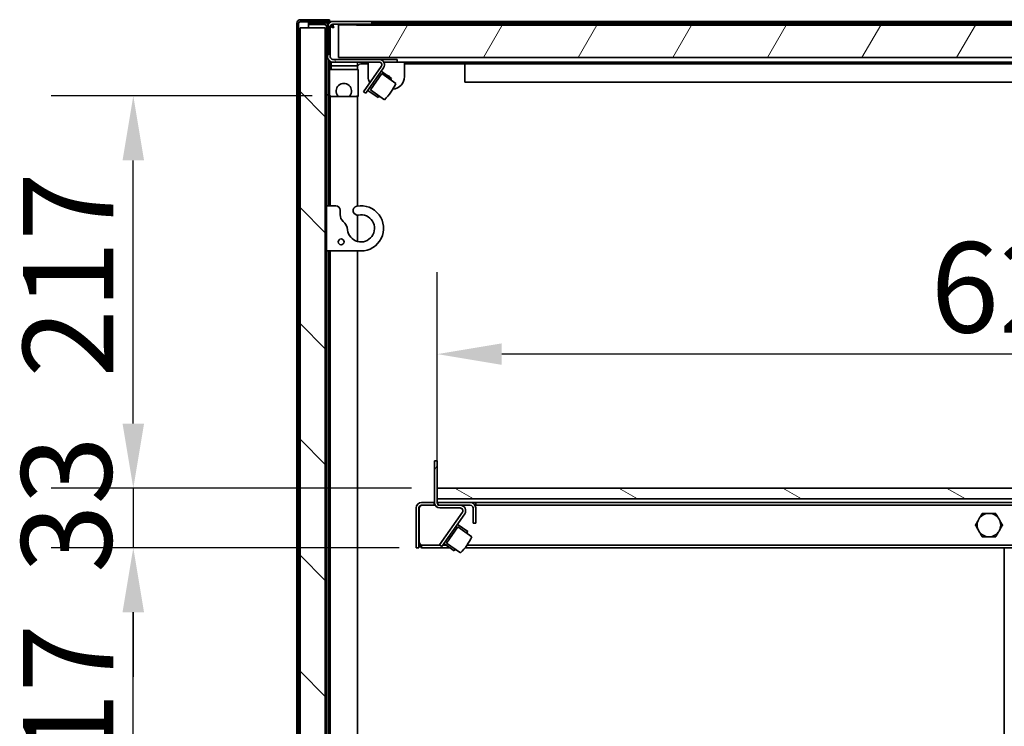
# Model space of a CAD drawing. Units: millimetres. Extents: x 0 to 6000, y 0 to 4243.
# Drawn here: x 4080 to 4624, y 3240 to 3631 of the extents above; entities that cross this region are included whole.
import ezdxf

# ---------------------------------------------------------------- set-up
doc = ezdxf.new("R2010")
doc.units = ezdxf.units.MM
doc.header["$LTSCALE"] = 14.285714
doc.layers.add('Dimensions(ISO)', color=1, linetype='Continuous', lineweight=25, true_color=0xff0000)
doc.layers.add('Hatch', color=7, linetype='Continuous', lineweight=9, true_color=0x0000a0)
doc.layers.add('Visible Edges(ISO)', color=7, linetype='Continuous', lineweight=35)
doc.styles.add('RB-Text-3_5', font='arial.ttf', dxfattribs={"width": 0.85})
doc.dimstyles.new('RB-Dimension', dxfattribs={"dimscale": 14.285714, "dimtxt": 3.5, "dimasz": 2.5, "dimexe": 3.175, "dimexo": 1, "dimgap": 0.762, "dimtad": 1, "dimdec": 1, "dimzin": 12, "dimtxsty": 'RB-Text-3_5', "dimcen": 0.09, "dimdle": 10, "dimclrd": 256, "dimclre": 256, "dimclrt": 7, "dimadec": 1, "dimazin": 3, "dimtfac": 1, "dimtmove": 0, "dimatfit": 3, "dimfxl": 1, "dimtolj": 1, "dimtzin": 0, "dimlwd": 25, "dimlwe": 25, "dimarcsym": 0})
pattern_1 = [(60, (0, 0), (-39.28043, 22.6786), [])]
pattern_2 = [(45, (0, 0), (-32.07234, 32.07234), [])]
pattern_3 = [(135.0002, (0, 0), (-32.07223, -32.07246), [])]
pattern_4 = [(120.0002, (0, 0), (-39.28037, -22.6787), [])]

# ---------------------------------------------------------------- blocks, each defined once
blk = doc.blocks.new('*D34')
at = {"layer": 'Defpoints', "color": 0, "linetype": 'Continuous', "transparency": 16777216}
for p in [(4310.67, 3445.71), (4310.67, 3371.55), (4930.67, 3371.55)]:
    blk.add_point(p, dxfattribs=at)
at = {"layer": 'Dimensions(ISO)', "linetype": 'Continuous', "lineweight": 25, "transparency": 16777216}
for p, q in [((4310.67, 3385.83), (4310.67, 3491.07)), ((4930.67, 3385.83), (4930.67, 3491.07)), ((4894.95, 3445.71), (4346.38, 3445.71))]:
    blk.add_line(p, q, dxfattribs=at)
at = {"layer": 'Dimensions(ISO)', "linetype": 'Continuous', "transparency": 16777216}
for points in [[(4346.38, 3451.66), (4346.38, 3439.76), (4310.67, 3445.71)], [(4894.95, 3451.66), (4894.95, 3439.76), (4930.67, 3445.71)]]:
    blk.add_solid(points, dxfattribs=at)
at = {"layer": 'Dimensions(ISO)', "color": 7, "linetype": 'Continuous', "lineweight": 25, "transparency": 16777216, "insert": (4583.67, 3507.65), "char_height": 50, "attachment_point": 1, "style": 'RB-Text-3_5'}
blk.add_mtext('\\A1;620', dxfattribs=at)
blk = doc.blocks.new('*D37')
at = {"layer": 'Defpoints', "color": 0, "linetype": 'Continuous', "transparency": 16777216}
for p in [(4142.47, 3338.55), (4303.97, 3338.55), (4310.67, 3121.55)]:
    blk.add_point(p, dxfattribs=at)
at = {"layer": 'Dimensions(ISO)', "linetype": 'Continuous', "lineweight": 25, "transparency": 16777216}
for p, q in [((4289.68, 3338.55), (4097.11, 3338.55)), ((4142.47, 3157.26), (4142.47, 3302.83)), ((4296.38, 3121.55), (4097.11, 3121.55))]:
    blk.add_line(p, q, dxfattribs=at)
at = {"layer": 'Dimensions(ISO)', "linetype": 'Continuous', "transparency": 16777216}
for points in [[(4136.51, 3302.83), (4148.42, 3302.83), (4142.47, 3338.55)], [(4136.51, 3157.26), (4148.42, 3157.26), (4142.47, 3121.55)]]:
    blk.add_solid(points, dxfattribs=at)
at = {"layer": 'Dimensions(ISO)', "color": 7, "linetype": 'Continuous', "lineweight": 25, "transparency": 16777216, "insert": (4081.38, 3182.74), "char_height": 50, "attachment_point": 1, "rotation": 90, "style": 'RB-Text-3_5'}
blk.add_mtext('\\A1;217', dxfattribs=at)
blk = doc.blocks.new('*D38')
at = {"layer": 'Defpoints', "color": 0, "linetype": 'Continuous', "transparency": 16777216}
for p in [(4310.67, 3371.55), (4142.47, 3338.55), (4303.97, 3338.55)]:
    blk.add_point(p, dxfattribs=at)
at = {"layer": 'Dimensions(ISO)', "linetype": 'Continuous', "lineweight": 25, "transparency": 16777216}
for p, q in [((4142.47, 3407.26), (4142.47, 3442.98)), ((4296.38, 3371.55), (4097.11, 3371.55)), ((4142.47, 3371.55), (4142.47, 3338.55)), ((4289.68, 3338.55), (4097.11, 3338.55)), ((4142.47, 3302.83), (4142.47, 3267.12))]:
    blk.add_line(p, q, dxfattribs=at)
at = {"layer": 'Dimensions(ISO)', "linetype": 'Continuous', "transparency": 16777216}
for points in [[(4136.51, 3407.26), (4148.42, 3407.26), (4142.47, 3371.55)], [(4136.51, 3302.83), (4148.42, 3302.83), (4142.47, 3338.55)]]:
    blk.add_solid(points, dxfattribs=at)
at = {"layer": 'Dimensions(ISO)', "color": 7, "linetype": 'Continuous', "lineweight": 25, "transparency": 16777216, "insert": (4080.49, 3324.62), "char_height": 50, "attachment_point": 1, "rotation": 90, "style": 'RB-Text-3_5'}
blk.add_mtext('\\A1;33', dxfattribs=at)
blk = doc.blocks.new('*D39')
at = {"layer": 'Defpoints', "color": 0, "linetype": 'Continuous', "transparency": 16777216}
for p in [(4142.47, 3588.59), (4255.69, 3588.59), (4310.67, 3371.55)]:
    blk.add_point(p, dxfattribs=at)
at = {"layer": 'Dimensions(ISO)', "linetype": 'Continuous', "lineweight": 25, "transparency": 16777216}
for p, q in [((4241.4, 3588.59), (4097.11, 3588.59)), ((4142.47, 3407.26), (4142.47, 3552.88)), ((4296.38, 3371.55), (4097.11, 3371.55))]:
    blk.add_line(p, q, dxfattribs=at)
at = {"layer": 'Dimensions(ISO)', "linetype": 'Continuous', "transparency": 16777216}
for points in [[(4136.51, 3552.88), (4148.42, 3552.88), (4142.47, 3588.59)], [(4136.51, 3407.26), (4148.42, 3407.26), (4142.47, 3371.55)]]:
    blk.add_solid(points, dxfattribs=at)
at = {"layer": 'Dimensions(ISO)', "color": 7, "linetype": 'Continuous', "lineweight": 25, "transparency": 16777216, "insert": (4081.38, 3432.76), "char_height": 50, "attachment_point": 1, "rotation": 90, "style": 'RB-Text-3_5'}
blk.add_mtext('\\A1;217', dxfattribs=at)

msp = doc.modelspace()

# ---------------------------------------------------------------- hatches: boundary and pattern name
at = {"layer": 'Hatch'}
h = msp.add_hatch(dxfattribs=at)
h.set_pattern_fill('ANSI31', color=256, scale=362.857143, angle=15, style=0)
h.set_pattern_definition(pattern_1)
edge = h.paths.add_edge_path()
edge.add_line((4232.97, 3610.8), (4233.97, 3610.8))
edge.add_line((4233.97, 3610.8), (4233.97, 3628.8))
edge.add_ellipse((4234.97, 3628.8), major_axis=(0, 1), ratio=1, start_angle=0, end_angle=90, ccw=False)
edge.add_line((4234.97, 3629.8), (4250.97, 3629.8))
edge.add_line((4250.97, 3629.8), (4250.97, 3630.8))
edge.add_line((4250.97, 3630.8), (4234.97, 3630.8))
edge.add_ellipse((4234.97, 3628.8), major_axis=(-2, 0), ratio=1, start_angle=270, end_angle=360)
edge.add_line((4232.97, 3628.8), (4232.97, 3610.8))
h = msp.add_hatch(dxfattribs=at)
h.set_pattern_fill('ANSI31', color=256, scale=362.857143, style=0)
h.set_pattern_definition(pattern_2)
edge = h.paths.add_edge_path()
edge.add_line((4239.47, 3628.3), (4248.47, 3628.3))
edge.add_ellipse((4248.47, 3627.3), major_axis=(1, 0), ratio=1, start_angle=0, end_angle=90, ccw=False)
edge.add_line((4249.47, 3627.3), (4249.47, 3611.3))
edge.add_line((4249.47, 3611.3), (4250.47, 3611.3))
edge.add_line((4250.47, 3611.3), (4250.47, 3627.3))
edge.add_ellipse((4248.47, 3627.3), major_axis=(0, 2), ratio=1, start_angle=270, end_angle=360)
edge.add_line((4248.47, 3629.3), (4239.47, 3629.3))
edge.add_line((4239.47, 3629.3), (4239.47, 3628.3))
h = msp.add_hatch(dxfattribs=at)
h.set_pattern_fill('ANSI31', color=256, scale=362.857143, angle=75.0002, style=0)
h.set_pattern_definition(pattern_4)
edge = h.paths.add_edge_path()
edge.add_ellipse((4252.97, 3610.3), major_axis=(0, -3), ratio=1, start_angle=270, end_angle=360)
edge.add_line((4252.97, 3607.3), (4278.47, 3607.3))
edge.add_ellipse((4278.47, 3605.8), major_axis=(1.5, 0), ratio=1, start_angle=325, end_angle=450, ccw=False)
edge.add_line((4279.69, 3604.94), (4269.88, 3590.91))
edge.add_line((4269.88, 3590.91), (4271.1, 3590.05))
edge.add_line((4271.1, 3590.05), (4280.92, 3604.08))
edge.add_ellipse((4278.47, 3605.8), major_axis=(1.72, 2.46), ratio=1, start_angle=270, end_angle=395)
edge.add_line((4278.47, 3608.8), (4252.97, 3608.8))
edge.add_ellipse((4252.97, 3610.3), major_axis=(-1.5, 0), ratio=1, start_angle=0, end_angle=90, ccw=False)
edge.add_line((4251.47, 3610.3), (4251.47, 3626.8))
edge.add_ellipse((4252.97, 3626.8), major_axis=(0, 1.5), ratio=1, start_angle=0, end_angle=90, ccw=False)
edge.add_line((4252.97, 3628.3), (4274.47, 3628.3))
edge.add_line((4274.47, 3628.3), (4274.47, 3629.8))
edge.add_line((4274.47, 3629.8), (4252.97, 3629.8))
edge.add_ellipse((4252.97, 3626.8), major_axis=(-3, 0), ratio=1, start_angle=270, end_angle=360)
edge.add_line((4249.97, 3626.8), (4249.97, 3610.3))
h = msp.add_hatch(dxfattribs=at)
h.set_pattern_fill('ANSI31', color=256, scale=362.857143, angle=90.0002, style=0)
h.set_pattern_definition(pattern_3)
h.paths.add_polyline_path([(4234.72, 2885.3), (4248.72, 2885.3), (4248.72, 3626.3), (4234.72, 3626.3)])
h = msp.add_hatch(dxfattribs=at)
h.set_pattern_fill('ANSI31', color=256, scale=362.857143, angle=15, style=0)
h.set_pattern_definition(pattern_1)
h.paths.add_polyline_path([(4265.97, 3627.8), (4265.97, 3627.9), (4255.97, 3627.9), (4255.97, 3609.8), (4972.97, 3609.8), (4972.97, 3627.9), (4962.97, 3627.9), (4962.97, 3627.8)])
h = msp.add_hatch(dxfattribs=at)
h.set_pattern_fill('ANSI31', color=256, scale=362.857143, style=0)
h.set_pattern_definition(pattern_2)
edge = h.paths.add_edge_path()
edge.add_ellipse((4260.01, 3608.2), major_axis=(21.71, 21.42), ratio=1, start_angle=270, end_angle=290.7777)
edge.add_line((4287.74, 3595.5), (4279.95, 3600.95))
edge.add_line((4279.95, 3600.95), (4273.64, 3591.94))
edge.add_line((4273.64, 3591.94), (4281.43, 3586.49))
h = msp.add_hatch(dxfattribs=at)
h.set_pattern_fill('ANSI31', color=256, scale=362.857143, angle=15, style=0)
h.set_pattern_definition(pattern_1)
edge = h.paths.add_edge_path()
edge.add_line((4309.17, 3386.55), (4309.17, 3363.55))
edge.add_ellipse((4312.17, 3363.55), major_axis=(0, -3), ratio=1, start_angle=270, end_angle=360)
edge.add_line((4312.17, 3360.55), (4323.4, 3360.55))
edge.add_ellipse((4323.4, 3359.05), major_axis=(1.5, 0), ratio=1, start_angle=325, end_angle=450, ccw=False)
edge.add_line((4324.63, 3358.19), (4311.95, 3340.07))
edge.add_line((4311.95, 3340.07), (4313.17, 3339.21))
edge.add_line((4313.17, 3339.21), (4325.86, 3357.33))
edge.add_ellipse((4323.4, 3359.05), major_axis=(1.72, 2.46), ratio=1, start_angle=270, end_angle=395)
edge.add_line((4323.4, 3362.05), (4312.17, 3362.05))
edge.add_ellipse((4312.17, 3363.55), major_axis=(-1.5, 0), ratio=1, start_angle=36.8699, end_angle=90, ccw=False)
edge.add_ellipse((4312.17, 3363.55), major_axis=(-0.9, 1.2), ratio=1, start_angle=53.1301, end_angle=90, ccw=False)
edge.add_line((4310.67, 3363.55), (4310.67, 3386.55))
edge.add_line((4310.67, 3386.55), (4309.17, 3386.55))
h = msp.add_hatch(dxfattribs=at)
h.set_pattern_fill('ANSI31', color=256, scale=362.857143, angle=105.0002, style=0)
h.set_pattern_definition([(150.00025, (0, 0), (-22.6784, -39.28054), [])])
h.paths.add_polyline_path([(4310.67, 3371.55), (4310.67, 3365.55), (4930.67, 3365.55), (4930.67, 3371.55)])
h = msp.add_hatch(dxfattribs=at)
h.set_pattern_fill('ANSI31', color=256, scale=362.857143, angle=90.0002, style=0)
h.set_pattern_definition(pattern_3)
edge = h.paths.add_edge_path()
edge.add_line((4300.47, 3338.55), (4300.47, 3360.55))
edge.add_ellipse((4301.97, 3360.55), major_axis=(0, 1.5), ratio=1, start_angle=0, end_angle=90, ccw=False)
edge.add_line((4301.97, 3362.05), (4308.97, 3362.05))
edge.add_line((4308.97, 3362.05), (4308.97, 3363.55))
edge.add_line((4308.97, 3363.55), (4301.97, 3363.55))
edge.add_ellipse((4301.97, 3360.55), major_axis=(-3, 0), ratio=1, start_angle=270, end_angle=360)
edge.add_line((4298.97, 3360.55), (4298.97, 3338.55))
edge.add_line((4298.97, 3338.55), (4300.47, 3338.55))
h = msp.add_hatch(dxfattribs=at)
h.set_pattern_fill('ANSI31', color=256, scale=362.857143, angle=90.0002, style=0)
h.set_pattern_definition(pattern_3)
edge = h.paths.add_edge_path()
edge.add_line((4330.47, 3360.55), (4330.47, 3352.05))
edge.add_line((4330.47, 3352.05), (4331.97, 3352.05))
edge.add_line((4331.97, 3352.05), (4331.97, 3360.55))
edge.add_ellipse((4328.97, 3360.55), major_axis=(0, 3), ratio=1, start_angle=270, end_angle=360)
edge.add_line((4328.97, 3363.55), (4310.97, 3363.55))
edge.add_line((4310.97, 3363.55), (4310.97, 3362.65))
edge.add_line((4310.97, 3362.65), (4310.97, 3362.05))
edge.add_line((4310.97, 3362.05), (4312.17, 3362.05))
edge.add_line((4312.17, 3362.05), (4323.4, 3362.05))
edge.add_line((4323.4, 3362.05), (4328.97, 3362.05))
edge.add_ellipse((4328.97, 3360.55), major_axis=(1.5, 0), ratio=1, start_angle=0, end_angle=90, ccw=False)
h = msp.add_hatch(dxfattribs=at)
h.set_pattern_fill('ANSI31', color=256, scale=362.857143, angle=75.0002, style=0)
h.set_pattern_definition(pattern_4)
edge = h.paths.add_edge_path()
edge.add_ellipse((4302.08, 3357.36), major_axis=(21.71, 21.42), ratio=1, start_angle=270, end_angle=290.7777)
edge.add_line((4329.81, 3344.65), (4322.02, 3350.1))
edge.add_line((4322.02, 3350.1), (4315.71, 3341.09))
edge.add_line((4315.71, 3341.09), (4323.5, 3335.64))

# ---------------------------------------------------------------- linework, layer by layer
at = {"layer": 'Visible Edges(ISO)'}
for p, q in [((4232.97, 3628.8), (4232.97, 3610.8)), ((4233.97, 3610.8), (4233.97, 3628.8)), ((4250.97, 3630.8), (4234.97, 3630.8)), ((4234.97, 3629.8), (4250.97, 3629.8)), ((4234.97, 3629.66), (4250.97, 3629.66)), ((4248.47, 3629.3), (4239.47, 3629.3)), ((4239.47, 3629.3), (4239.47, 3628.3)), ((4250.97, 3629.8), (4250.97, 3630.8)), ((4250.97, 3629.03), (4250.97, 3629.66)), ((4252.97, 3629.8), (4251.11, 3629.8)), ((4251.11, 3629.8), (4251.11, 3629.15)), ((4274.47, 3629.8), (4252.97, 3629.8)), ((4974.82, 3629.8), (4274.47, 3629.8)), ((4274.47, 3628.3), (4274.47, 3629.8)), ((4274.47, 3628.8), (4974.82, 3628.8)), ((4248.72, 3626.3), (4234.72, 3626.3)), ((4234.72, 3626.3), (4234.72, 2885.3)), ((4239.47, 3628.3), (4248.47, 3628.3)), ((4248.47, 3628.16), (4239.47, 3628.16)), ((4239.47, 3628.16), (4239.47, 3626.3)), ((4248.72, 2885.3), (4248.72, 3626.3)), ((4249.47, 3627.3), (4249.47, 3611.3)), ((4250.61, 3628.66), (4249.97, 3628.66)), ((4249.97, 3628.66), (4249.97, 3628.62)), ((4249.97, 3626.8), (4249.97, 3610.3)), ((4250.47, 3611.3), (4250.47, 3627.3)), ((4251.47, 3610.3), (4251.47, 3626.8)), ((4252.47, 3627.16), (4251.51, 3627.16)), ((4252.61, 3627.3), (4252.61, 3628.25)), ((4252.97, 3628.3), (4274.47, 3628.3)), ((4265.97, 3627.9), (4255.97, 3627.9)), ((4255.97, 3627.9), (4255.97, 3609.8)), ((4265.97, 3627.8), (4265.97, 3627.9)), ((4265.97, 3627.9), (4962.97, 3627.9)), ((4962.97, 3627.8), (4265.97, 3627.8)), ((4274.47, 3628.3), (4973.32, 3628.3)), ((4232.97, 3610.8), (4233.97, 3610.8)), ((4232.97, 2900.8), (4232.97, 3610.8)), ((4233.97, 3610.8), (4233.97, 2900.8)), ((4249.47, 3611.3), (4250.47, 3611.3)), ((4249.47, 3592.3), (4249.47, 3611.3)), ((4250.47, 3608.64), (4250.47, 3592.3)), ((4250.97, 3608.06), (4250.97, 3600.8)), ((4251.47, 3603.3), (4251.47, 3607.7)), ((4251.97, 3607.3), (4251.97, 3605.3)), ((4251.97, 3607.3), (4252.97, 3607.3)), ((4278.47, 3608.8), (4252.97, 3608.8)), ((4252.97, 3607.3), (4278.47, 3607.3)), ((4255.97, 3609.8), (4972.97, 3609.8)), ((4266.47, 3605.3), (4266.47, 3607.3)), ((4269.46, 3606.3), (4269.46, 3607.3)), ((4269.47, 3607.3), (4269.47, 3606.3)), ((4272.46, 3606.3), (4272.46, 3607.3)), ((4272.47, 3607.3), (4272.47, 3605.3)), ((4278.47, 3608.8), (4286.47, 3608.8)), ((4281.06, 3607.3), (4286.47, 3607.3)), ((4286.47, 3608.8), (4288.47, 3608.8)), ((4288.47, 3607.3), (4286.47, 3607.3)), ((4288.47, 3607.3), (4288.47, 3608.8)), ((4288.47, 3607.3), (4292.47, 3607.3)), ((4292.47, 3607.3), (4292.48, 3607.3)), ((4292.47, 3605.3), (4292.47, 3607.3)), ((4292.48, 3607.3), (4292.48, 3606.3)), ((4292.48, 3607.3), (4933.46, 3607.3)), ((4251.12, 3589.28), (4251.12, 3603.3)), ((4251.12, 3603.3), (4251.97, 3603.3)), ((4253.97, 3605.3), (4251.97, 3605.3)), ((4251.97, 3605.3), (4253.97, 3605.3)), ((4251.97, 3605.3), (4251.97, 3603.3)), ((4253.97, 3603.3), (4251.97, 3603.3)), ((4264.47, 3605.3), (4253.97, 3605.3)), ((4264.47, 3605.3), (4253.97, 3605.3)), ((4264.47, 3603.3), (4253.97, 3603.3)), ((4266.47, 3605.3), (4264.47, 3605.3)), ((4264.47, 3605.3), (4266.47, 3605.3)), ((4266.47, 3603.3), (4264.47, 3603.3)), ((4266.47, 3603.3), (4266.47, 3605.3)), ((4266.47, 3603.3), (4266.82, 3603.3)), ((4266.82, 3603.3), (4266.82, 3589.28)), ((4269.46, 3606.3), (4268.47, 3606.3)), ((4272.46, 3606.3), (4269.47, 3606.3)), ((4279.69, 3604.94), (4269.88, 3590.91)), ((4271.1, 3590.05), (4280.92, 3604.08)), ((4272.47, 3606.3), (4272.46, 3606.3)), ((4272.47, 3599.3), (4272.47, 3605.3)), ((4285.44, 3598.33), (4279.71, 3602.34)), ((4292.48, 3606.3), (4292.47, 3606.3)), ((4292.47, 3605.3), (4292.47, 3599.3)), ((4292.48, 3606.3), (4933.46, 3606.3)), ((4325.97, 3606.3), (4325.97, 3604.8)), ((4325.97, 3597.8), (4325.97, 3604.8)), ((4251.12, 3600.8), (4250.47, 3600.8)), ((4279.95, 3600.95), (4273.64, 3591.94)), ((4287.74, 3595.5), (4279.95, 3600.95)), ((4285.44, 3598.33), (4284.87, 3597.51)), ((4325.97, 3597.8), (4325.97, 3596.3)), ((4934.14, 3596.3), (4325.97, 3596.3)), ((4249.47, 3589.3), (4249.47, 3592.3)), ((4250.47, 3592.3), (4250.47, 3589.3)), ((4251.12, 3590.8), (4250.47, 3590.8)), ((4250.97, 3590.8), (4250.97, 3527.8)), ((4269.88, 3590.91), (4271.1, 3590.05)), ((4272.25, 3591.69), (4277.99, 3587.68)), ((4273.64, 3591.94), (4281.43, 3586.49)), ((4249.47, 3589.3), (4250.47, 3589.3)), ((4249.47, 3589.3), (4249.47, 3586.3)), ((4249.47, 3527.8), (4249.47, 3586.3)), ((4250.47, 3586.3), (4250.47, 3589.3)), ((4250.47, 3586.3), (4250.47, 3527.8)), ((4251.12, 3588.3), (4251.12, 3589.28)), ((4251.12, 3588.3), (4256.44, 3588.3)), ((4251.12, 3588.3), (4251.12, 3588.3)), ((4251.47, 3527.8), (4251.47, 3588.3)), ((4261.5, 3588.3), (4256.44, 3588.3)), ((4261.5, 3588.3), (4266.82, 3588.3)), ((4266.47, 3527.64), (4266.47, 3588.3)), ((4266.82, 3589.28), (4266.82, 3588.3)), ((4266.82, 3588.3), (4266.82, 3588.3)), ((4278.56, 3588.5), (4277.99, 3587.68)), ((4251.47, 3527.8), (4249.47, 3527.8)), ((4249.47, 3527.8), (4249.47, 3502.8)), ((4251.47, 3527.8), (4254.47, 3527.8)), ((4256.97, 3525.3), (4256.97, 3522.87)), ((4266.47, 3508.07), (4266.47, 3522.64)), ((4249.47, 2900.3), (4249.47, 3502.8)), ((4249.47, 3502.8), (4251.47, 3502.8)), ((4250.47, 3502.8), (4250.47, 2900.3)), ((4250.97, 3502.8), (4250.97, 2881.94)), ((4251.47, 2883.44), (4251.47, 3502.8)), ((4268.47, 3502.8), (4251.47, 3502.8)), ((4266.47, 2899.3), (4266.47, 3502.8)), ((4309.17, 3386.55), (4309.17, 3363.55)), ((4310.67, 3386.55), (4309.17, 3386.55)), ((4310.67, 3363.55), (4310.67, 3386.55)), ((4310.67, 3371.55), (4310.67, 3365.55)), ((4930.67, 3371.55), (4310.67, 3371.55)), ((4308.97, 3363.55), (4301.97, 3363.55)), ((4301.97, 3362.05), (4308.97, 3362.05)), ((4308.97, 3362.05), (4308.97, 3363.55)), ((4308.97, 3363.55), (4309.17, 3363.55)), ((4308.97, 3362.05), (4309.57, 3362.05)), ((4310.67, 3365.55), (4930.67, 3365.55)), ((4310.67, 3363.55), (4310.97, 3363.55)), ((4328.97, 3363.55), (4310.97, 3363.55)), ((4310.97, 3363.55), (4310.97, 3362.05)), ((4310.97, 3362.05), (4328.97, 3362.05)), ((4323.4, 3362.05), (4312.17, 3362.05)), ((4328.97, 3363.55), (4331.97, 3363.55)), ((4331.97, 3362.05), (4331.56, 3362.05)), ((4331.97, 3363.55), (4331.97, 3362.05)), ((4331.97, 3363.55), (4905.97, 3363.55)), ((4903.37, 3362.05), (4331.97, 3362.05)), ((4298.97, 3360.55), (4298.97, 3338.55)), ((4300.47, 3338.55), (4300.47, 3360.55)), ((4300.61, 3341.55), (4300.61, 3360.55)), ((4324.63, 3358.19), (4311.95, 3340.07)), ((4312.17, 3360.55), (4323.4, 3360.55)), ((4313.17, 3339.21), (4325.86, 3357.33)), ((4330.47, 3360.55), (4330.47, 3352.05)), ((4331.97, 3352.05), (4331.97, 3360.55)), ((4327.51, 3347.48), (4321.78, 3351.5)), ((4330.47, 3352.05), (4331.97, 3352.05)), ((4322.02, 3350.1), (4315.71, 3341.09)), ((4329.81, 3344.65), (4322.02, 3350.1)), ((4327.51, 3347.48), (4326.94, 3346.66)), ((4301.97, 3340.05), (4303.97, 3340.05)), ((4301.97, 3340.05), (4301.97, 3338.55)), ((4303.97, 3340.05), (4311.98, 3340.05)), ((4311.95, 3340.07), (4313.17, 3339.21)), ((4313.76, 3340.05), (4315.46, 3340.05)), ((4314.32, 3340.85), (4320.06, 3336.83)), ((4315.71, 3341.09), (4323.5, 3335.64)), ((4327.19, 3340.05), (4919.47, 3340.05)), ((4298.97, 3338.55), (4300.47, 3338.55)), ((4303.97, 3338.55), (4301.97, 3338.55)), ((4303.97, 3338.55), (4317.6, 3338.55)), ((4320.63, 3337.65), (4320.06, 3336.83)), ((4326.09, 3338.55), (4919.47, 3338.55)), ((4624.47, 3121.55), (4624.47, 3338.55))]:
    msp.add_line(p, q, dxfattribs=at)
msp.add_circle((4257.47, 3507.8), 1.62, dxfattribs=at)
for centre, radius, start, end in [((4234.97, 3628.8), 2, 90, 180), ((4234.97, 3628.8), 1, 90, 180), ((4248.47, 3627.3), 2, 0, 90), ((4252.97, 3626.8), 3, 90, 180), ((4248.47, 3627.3), 1, 0, 90), ((4252.97, 3626.8), 1.5, 90, 180), ((4252.97, 3610.3), 3, 180, 270), ((4252.97, 3610.3), 1.5, 180, 270), ((4278.47, 3605.8), 3, 325, 90), ((4278.47, 3605.8), 1.5, 325, 90), ((4268.47, 3604.3), 2, 90, 180), ((4279.47, 3599.3), 7, 180, 209.1929), ((4282.47, 3597.3), 2.75, 33.0114, 76.9886), ((4282.47, 3597.3), 2.75, 359.3066, 12.7786), ((4285.47, 3599.3), 7, 274.7568, 0), ((4258.97, 3591.3), 4.25, 320.434, 219.566), ((4260.01, 3608.2), 30.5, 314.6111, 335.3889), ((4254.47, 3525.3), 2.5, 0, 90), ((4266.64, 3525.13), 2.5, 100.5225, 280.5225), ((4268.47, 3515.3), 12.5, 270, 100.5225), ((4261.97, 3522.87), 5, 180, 227.7452), ((4268.47, 3515.3), 7.5, 186.4396, 100.5225), ((4253.56, 3513.62), 7.5, 6.4396, 47.7452), ((4301.97, 3360.55), 3, 90, 180), ((4301.97, 3360.55), 1.5, 90, 180), ((4312.17, 3363.55), 3, 180, 270), ((4312.17, 3363.55), 1.5, 180, 270), ((4323.4, 3359.05), 3, 325, 90), ((4328.97, 3360.55), 3, 0, 90), ((4328.97, 3360.55), 1.5, 0, 90), ((4323.4, 3359.05), 1.5, 325, 90), ((4615.97, 3351.05), 6.5, 90, 150), ((4615.97, 3351.05), 6.5, 30, 90), ((4615.97, 3351.05), 6.5, 150, 210), ((4615.97, 3351.05), 6.5, 330, 30), ((4615.97, 3351.05), 6.5, 210, 270), ((4615.97, 3351.05), 6.5, 270, 330), ((4302.08, 3357.36), 30.5, 314.6111, 335.3889)]:
    msp.add_arc(centre, radius, start, end, dxfattribs=at)
for centre, major_axis, start_param, end_param in [((4252.03, 3589.3), (-1.36, -0.85), 0.623851, 1.333925), ((4265.91, 3589.3), (1.36, -0.85), 4.949261, 5.659334)]:
    msp.add_ellipse(centre, major_axis=major_axis, ratio=0.384079, start_param=start_param, end_param=end_param, dxfattribs=at)
for points, knots in [([(4233.97, 3628.8), (4233.97, 3629.04), (4234.31, 3629.29), (4234.75, 3629.54), (4234.82, 3629.58), (4234.89, 3629.62), (4234.97, 3629.66)], [0, 0, 0, 0, 1.350716, 1.350716, 1.350716, 1.570796, 1.570796, 1.570796, 1.570796]), ([(4249.47, 3627.3), (4249.47, 3627.54), (4249.12, 3627.79), (4248.68, 3628.04), (4248.61, 3628.08), (4248.54, 3628.12), (4248.47, 3628.16)], [0, 0, 0, 0, 1.350716, 1.350716, 1.350716, 1.570796, 1.570796, 1.570796, 1.570796]), ([(4251.49, 3627.07), (4251.6, 3626.89), (4252.03, 3626.71), (4252.62, 3626.54), (4252.89, 3626.46), (4253.18, 3626.38), (4253.47, 3626.3)], [0.157989, 0.157989, 0.157989, 0.157989, 1.135812, 1.135812, 1.135812, 1.570796, 1.570796, 1.570796, 1.570796]), ([(4253.47, 3626.3), (4253.02, 3626.54), (4252.59, 3626.79), (4252.49, 3627.04), (4252.47, 3627.08), (4252.47, 3627.12), (4252.47, 3627.16)], [0, 0, 0, 0, 1.350716, 1.350716, 1.350716, 1.570796, 1.570796, 1.570796, 1.570796]), ([(4253.47, 3626.3), (4253.22, 3626.75), (4252.97, 3627.18), (4252.73, 3627.27), (4252.69, 3627.29), (4252.65, 3627.3), (4252.61, 3627.3)], [0, 0, 0, 0, 1.350716, 1.350716, 1.350716, 1.570796, 1.570796, 1.570796, 1.570796]), ([(4253.47, 3626.3), (4253.26, 3627.05), (4253.05, 3627.79), (4252.85, 3628.11), (4252.79, 3628.19), (4252.74, 3628.24), (4252.69, 3628.27)], [0, 0, 0, 0, 1.135812, 1.135812, 1.135812, 1.412807, 1.412807, 1.412807, 1.412807]), ([(4256.44, 3588.3), (4256.31, 3588.3), (4256.2, 3588.31), (4255.99, 3588.37), (4255.89, 3588.41), (4255.77, 3588.51), (4255.73, 3588.55), (4255.69, 3588.59)], [0.2742639, 0.2742639, 0.2742639, 0.2742639, 0.3201467, 0.3201467, 0.3602339, 0.3602339, 0.3805568, 0.3805568, 0.3805568, 0.3805568]), ([(4262.24, 3588.59), (4262.21, 3588.55), (4262.17, 3588.51), (4262.04, 3588.41), (4261.94, 3588.37), (4261.73, 3588.31), (4261.62, 3588.3), (4261.5, 3588.3)], [1.458816, 1.458816, 1.458816, 1.458816, 1.4791389, 1.4791389, 1.5192261, 1.5192261, 1.5651089, 1.5651089, 1.5651089, 1.5651089]), ([(4301.97, 3362.05), (4301.61, 3362.05), (4301.26, 3361.64), (4300.91, 3361.06), (4300.81, 3360.9), (4300.71, 3360.72), (4300.61, 3360.55)], [0, 0, 0, 0, 0.777, 0.777, 0.777, 1, 1, 1, 1]), ([(4301.97, 3338.55), (4301.67, 3338.55), (4301.37, 3339.12), (4301.08, 3339.99), (4300.92, 3340.46), (4300.76, 3341), (4300.61, 3341.55)], [-1, -1, -1, -1, -0.3466232, -0.3466232, -0.3466232, 0, 0, 0, 0]), ([(4300.61, 3341.55), (4300.96, 3340.94), (4301.31, 3340.35), (4301.66, 3340.14), (4301.76, 3340.08), (4301.87, 3340.05), (4301.97, 3340.05)], [0, 0, 0, 0, 0.777, 0.777, 0.777, 1, 1, 1, 1])]:
    msp.add_open_spline(points, degree=3, knots=knots, dxfattribs=at)
for points in [[(4234.97, 3629.66), (4234.7, 3629.58), (4234.45, 3629.51), (4234.2, 3629.44)], [(4249.23, 3627.94), (4248.99, 3628.01), (4248.73, 3628.08), (4248.47, 3628.16)], [(4251.97, 3627.8), (4251.94, 3627.81), (4251.91, 3627.83), (4251.89, 3627.84)], [(4251.97, 3627.8), (4251.95, 3627.82), (4251.94, 3627.85), (4251.92, 3627.88)], [(4300.61, 3360.55), (4300.71, 3360.92), (4300.82, 3361.28), (4300.93, 3361.63)]]:
    msp.add_open_spline(points, degree=3, dxfattribs=at)
for points in [[(4610.34, 3354.3), (4611.21, 3355.81), (4612.21, 3357.55)], [(4612.21, 3357.55), (4614.22, 3357.55), (4615.97, 3357.55)], [(4615.97, 3357.55), (4617.71, 3357.55), (4619.72, 3357.55)], [(4619.72, 3357.55), (4620.72, 3355.81), (4621.6, 3354.3)], [(4608.46, 3351.05), (4609.47, 3352.79), (4610.34, 3354.3)], [(4610.34, 3347.8), (4609.47, 3349.31), (4608.46, 3351.05)], [(4621.6, 3354.3), (4622.47, 3352.79), (4623.47, 3351.05)], [(4623.47, 3351.05), (4622.47, 3349.31), (4621.6, 3347.8)], [(4612.21, 3344.55), (4611.21, 3346.29), (4610.34, 3347.8)], [(4621.6, 3347.8), (4620.72, 3346.29), (4619.72, 3344.55)], [(4615.97, 3344.55), (4614.22, 3344.55), (4612.21, 3344.55)], [(4619.72, 3344.55), (4617.71, 3344.55), (4615.97, 3344.55)]]:
    msp.add_rational_spline(points, [1, 1.0379548493, 1], degree=2, dxfattribs=at)

# ---------------------------------------------------------------- dimensions: what is measured, and where the dimension line sits
at = {"layer": 'Dimensions(ISO)', "linetype": 'Continuous', "lineweight": 25}
for base, p1, p2, angle, override, picture, middle in [((4142.47, 3588.59), (4310.67, 3371.55), (4255.69, 3588.59), 90, {"dimgap": 0.762, "dimdec": 0, "dimtol": 0, "dimlim": 0, "dimtp": 0, "dimtm": 0, "dimtdec": 2, "dimtofl": 0, "dimatfit": 1}, '*D39', (4142.47, 3480.07)), ((4310.67, 3445.71), (4930.67, 3371.55), (4310.67, 3371.55), 180, {"dimgap": 0.762, "dimdec": 1, "dimtol": 0, "dimlim": 0, "dimtp": 0, "dimtm": 0, "dimtdec": 2, "dimtofl": 0, "dimatfit": 1}, '*D34', (4630.67, 3445.71)), ((4142.47, 3338.55), (4310.67, 3371.55), (4303.97, 3338.55), 90, {"dimgap": 0.762, "dimdec": 1, "dimtol": 0, "dimlim": 0, "dimtp": 0, "dimtm": 0, "dimtdec": 2, "dimtofl": 1, "dimatfit": 1}, '*D38', (4142.47, 3355.05)), ((4142.47, 3338.55), (4310.67, 3121.55), (4303.97, 3338.55), 90, {"dimgap": 0.762, "dimdec": 1, "dimtol": 0, "dimlim": 0, "dimtp": 0, "dimtm": 0, "dimtdec": 2, "dimtofl": 0, "dimatfit": 1}, '*D37', (4142.47, 3230.05))]:
    dim = msp.add_linear_dim(base=base, p1=p1, p2=p2, angle=angle, dimstyle='RB-Dimension', override=override, dxfattribs=at)
    dim.commit()
    dim.dimension.update_dxf_attribs({"geometry": picture, "text_midpoint": middle, "dimtype": 160})

doc.saveas('drawing.dxf')
